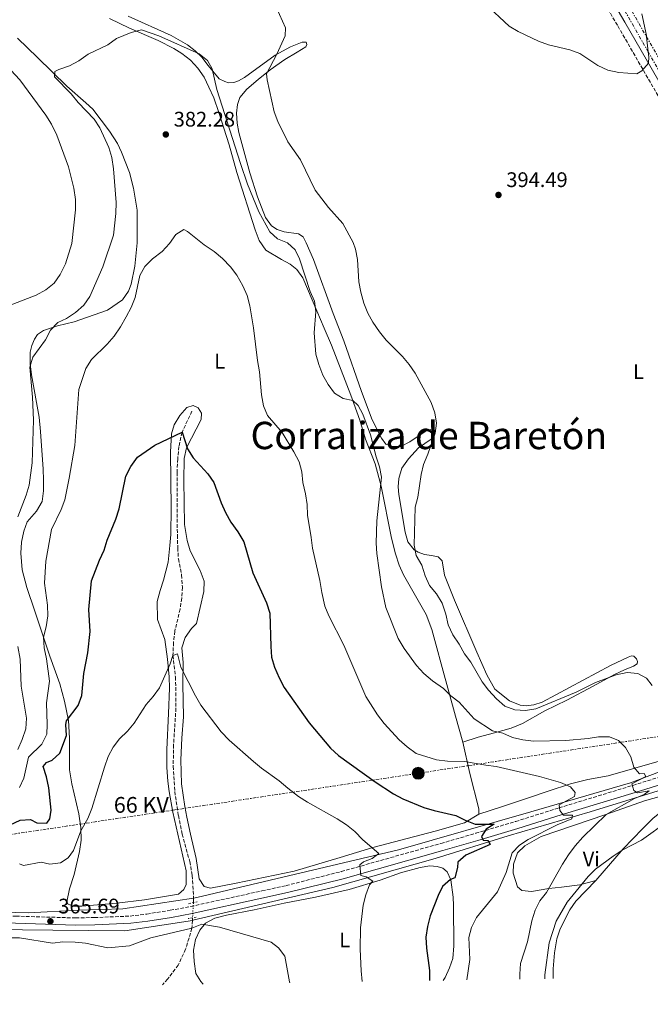
# Model space of a CAD drawing. Units: metres. Extents: x 607952 to 611418, y 4696882 to 4699248.
# Drawn here: x 610196 to 610496, y 4696908 to 4697376 of the extents above; entities that cross this region are included whole.
import ezdxf
from ezdxf.enums import TextEntityAlignment as Align

# ---------------------------------------------------------------- set-up
doc = ezdxf.new("R2010")
doc.units = ezdxf.units.M
doc.header["$MEASUREMENT"] = 0
for name, pattern in [('DGN Style 2', [1.7399219301090239, 1.043953158065414, -0.6959687720436097]), ('DGN Style 3', [2.435890702152634, 1.739921930109024, -0.6959687720436097]), ('DGN Style 5', [1.217945351076317, 0.5219765790327072, -0.6959687720436097]), ('DGN Style 7', [3.4798438602180486, 1.565929737098122, -0.6959687720436097, 0.5219765790327072, -0.6959687720436097])]:
    doc.linetypes.add(name, pattern=pattern)
for name, color, linetype, lineweight in [('Acequia sin especificar', 4, 'Continuous', 0), ('Barranco lineal', 142, 'DGN Style 3', 13), ('Barranco lineal no visto', 142, 'DGN Style 5', 0), ('Camino', 7, 'DGN Style 3', 0), ('Cota de punto acotado terreno', 7, 'Continuous', 0), ('Curva de nivel directora', 30, 'Continuous', 30), ('Curva de nivel intermedia', 30, 'Continuous', 0), ('Etiqueta de uso rústico', 92, 'Continuous', 0), ('Línea de cambio de uso (parcela vista)', 92, 'Continuous', 0), ('Línea eléctrica', 6, 'DGN Style 7', 0), ('Margen derecho', 7, 'Continuous', 0), ('Pontón-alcantarilla (pasos de agua)', 1, 'DGN Style 2', 0), ('Poste tendido eléctrico', 7, 'Continuous', 0), ('Punto acotado terreno (símbolo)', 7, 'Continuous', 0), ('Tensión línea eléctrica', 7, 'Continuous', 0), ('Texto de Corraliza', 7, 'Continuous', 0), ('Transformador', 7, 'Continuous', 0), ('Zanja', 30, 'DGN Style 7', 0)]:
    doc.layers.add(name, color=color, linetype=linetype, lineweight=lineweight)
doc.styles.add('Style-Arial', font='arial.ttf')

# ---------------------------------------------------------------- blocks, each defined once
blk = doc.blocks.new('5PATER')
at = {"layer": 'Punto acotado terreno (símbolo)', "linetype": 'Continuous', "lineweight": 0}
h = blk.add_hatch(color=51, dxfattribs=at)
edge = h.paths.add_edge_path()
edge.add_ellipse((0, 0), major_axis=(-0.1095731443231308, -0.1110710700762829), ratio=0.9994222409660317, start_angle=0, end_angle=360)
blk = doc.blocks.new('5PELE')
at = {"layer": 'Transformador', "linetype": 'Continuous', "lineweight": 0}
h = blk.add_hatch(color=9, dxfattribs=at)
edge = h.paths.add_edge_path()
edge.add_arc((-2.000000476837158e-05, 0), 0.2850000000000001, 0, 360)
at = {"layer": 'Transformador', "color": 252, "linetype": 'Continuous', "lineweight": 0}
blk.add_circle((-2.000000476837158e-05, 0), 0.2850000000000001, dxfattribs=at)

msp = doc.modelspace()

# ---------------------------------------------------------------- linework, layer by layer
at = {"layer": 'Acequia sin especificar', "color": 4, "linetype": 'Continuous', "lineweight": 0}
for points in [[(609672.5300000003, 4696907.83, 359.0299999999988), (609698.4500000002, 4696913.91, 360.8300000000018), (609748.8200000003, 4696921.41, 365), (609804.29, 4696926.800000001, 365), (609861.25, 4696931, 365), (609916.8700000001, 4696936.109999999, 365), (609950.4199999999, 4696936.380000001, 364.9900000000052), (610005.2800000003, 4696937.880000001, 363.6999999999971), (610042.4500000002, 4696938.779999999, 364.8699999999953), (610064.9299999997, 4696940.57, 365), (610092.2199999997, 4696944.17, 365), (610116.7999999998, 4696947.77, 365.3999999999942), (610162.3700000001, 4696952.26, 367.429999999993), (610200.4400000004, 4696951.369999999, 366.6199999999953), (610224.1200000001, 4696952.560000001, 366.9199999999983), (610245.3600000005, 4696953.279999999, 366.6999999999971), (610278.9511000002, 4696958.3167, 365.9817999999942), (610280.4400000004, 4696958.539999999, 365.9499999999971), (610376.3399999999, 4696981.32, 371.4400000000023), (610439.2800000003, 4696999.300000001, 379.6999999999971), (610486.6299999999, 4697013.08, 384.8800000000047), (610548.3700000001, 4697036.460000001, 390.3600000000006), (610595.1200000001, 4697058.039999999, 391.8000000000029), (610637.2100000001, 4697083.65, 393.2100000000065)], [(609984, 4696930.84, 364.7400000000052), (609998.2599999999, 4696931.300000001, 364.2899999999936), (610034.54, 4696932.5, 364.4400000000023), (610053.7300000006, 4696933.4, 365), (610083.1100000005, 4696937.289999999, 365), (610106.4900000002, 4696939.390000001, 365), (610137.0700000003, 4696942.99, 365.6300000000047), (610168.8499999996, 4696943.59, 366.2700000000041), (610212.0300000003, 4696942.99, 365.3999999999942), (610246.2100000001, 4696942.689999999, 365.7200000000012), (610278.3994000005, 4696947.7125, 365.2436000000016), (610278.6399999997, 4696947.75, 365.2400000000052), (610345.1699999999, 4696963.34, 368.5), (610393.7199999997, 4696977.119999999, 373.6000000000058), (610428.4900000002, 4696987.91, 377.7899999999936), (610467.4500000002, 4696999.300000001, 382.6000000000058), (610510.0099999999, 4697012.480000001, 388.2200000000012), (610536.9800000006, 4697022.07, 390), (610561.5499999998, 4697031.060000001, 390.5299999999988), (610627.4900000002, 4697065.230000001, 392.570000000007), (610635.8799999999, 4697065.83, 392.7100000000065), (610641.2699999996, 4697062.230000001, 392.6699999999983), (610659.4299999997, 4696967.449999999, 391.1499999999942), (610665.2000000002, 4696923.41, 390)]]:
    msp.add_polyline3d(points, dxfattribs=at)
at = {"layer": 'Barranco lineal', "color": 142, "linetype": 'DGN Style 3', "lineweight": 13}
for points in [[(610278.1500000004, 4697189.689999999, 375.3099999999977), (610273.4699999997, 4697179.75, 375), (610271.9600000001, 4697172.949999999, 374.179999999993), (610271.4199999999, 4697167.07, 373.8500000000058), (610271.1100000005, 4697160.619999999, 373.5299999999988), (610271.1900000004, 4697145.810000001, 373.1999999999971), (610271.2300000006, 4697130.83, 372.3800000000047), (610271.4199999999, 4697124.779999999, 372.5399999999936), (610271.7000000002, 4697119.539999999, 372.3800000000047), (610273.2800000003, 4697111.880000001, 371.3999999999942), (610273.6500000004, 4697106, 371.070000000007), (610273.3600000005, 4697100.800000001, 370.8999999999942), (610272.5199999996, 4697095.680000001, 370.5800000000018), (610270.0199999996, 4697085.140000001, 370.5800000000018), (610269.4299999997, 4697079.850000001, 370.0899999999965), (610269.1500000004, 4697073.65, 370), (610270.3300000001, 4697063.4, 369.5099999999948), (610270.5499999998, 4697055.980000001, 369.179999999993), (610270.5800000001, 4697048.630000001, 368.8500000000058), (610269.4500000002, 4697031.189999999, 368.3600000000006), (610269.2599999999, 4697020.970000001, 367.8699999999953), (610269.9900000002, 4697009, 366.8899999999995), (610271.7100000001, 4696997.560000001, 366.5599999999977), (610273.4800000006, 4696988.730000001, 366.2299999999959), (610277.1500000004, 4696975.680000001, 365.0899999999965), (610278.29, 4696969.039999999, 364.9199999999983), (610278.9511000002, 4696958.3167, 364.7644), (610278.9699999997, 4696958.01, 364.7599999999948), (610278.8700000001, 4696956.109999999, 364.7899999999936)], [(610278.4699999997, 4696948.960000001, 364.9100000000035), (610278.3994000005, 4696947.7125, 364.9327000000048), (610278.1900000004, 4696944.01, 365), (610275.1699999999, 4696934.060000001, 363.8500000000058), (610271.6399999997, 4696926.51, 363.3600000000006), (610266.6100000005, 4696919.76, 362.8699999999953), (610264.1699999999, 4696917.119999999, 362.6900000000023)]]:
    msp.add_polyline3d(points, dxfattribs=at)
at = {"layer": 'Barranco lineal no visto', "color": 142, "linetype": 'DGN Style 5', "lineweight": 0, "extrusion": (0.0009358604270024659, 0.01672850511314551, 0.9998596307892126), "elevation": 79508.92894093941, "flags": 128}
msp.add_lwpolyline([(-346969.5566775889, -4723042.196345927), (-346969.5566775888, -4723035.034160508)], dxfattribs=at)
at = {"layer": 'Camino', "color": 7, "linetype": 'DGN Style 3', "lineweight": 0}
for points in [[(610454.8900000004, 4697416.649999999, 395.1799999999931), (610480.5700000003, 4697372.780000002, 395.0500000000029), (610514.6700000024, 4697313.620000001, 394.8899999999995), (610534.8500000016, 4697279.750000002, 394.8899999999995), (610569.7100000015, 4697217.27, 393.929999999993), (610575.7600000021, 4697206.04, 393.9799999999959), (610606.9499999996, 4697145.580000003, 393.929999999993), (610621.5900000001, 4697117.930000001, 393.5200000000042), (610633.5399999993, 4697094.510000004, 393.4299999999931)], [(610009.1599999995, 4696936.289999999, 363.5599999999976), (610027.1799999995, 4696936.870000003, 363.5599999999976), (610050.5199999993, 4696937.600000001, 364.2100000000065), (610058.539999999, 4696938.530000002, 364.5399999999935), (610099.7499999991, 4696943.949999999, 364.8500000000058), (610125.3299999986, 4696946.940000002, 365.4100000000035), (610156.4899999968, 4696949.860000002, 365.3600000000005), (610178.3899999994, 4696950.180000001, 365.3600000000005), (610194.4200000024, 4696949.720000001, 365.6900000000023), (610222.8599999984, 4696948.88, 365.6900000000023), (610231.8799999995, 4696949.059999999, 365.520000000004), (610248.7899999986, 4696949.760000003, 365.6900000000023), (610256.739999997, 4696950.730000001, 365.6900000000023), (610267.8599999994, 4696952.510000002, 366.3399999999965), (610277.589999999, 4696954.32, 366.4100000000034), (610311.3799999983, 4696961.730000002, 367.6999999999972), (610322.9200000007, 4696964.260000003, 368.1399999999995), (610349.0900000002, 4696970.91, 369.7700000000041), (610396.5000000006, 4696984.280000003, 373.2500000000001), (610413.010000002, 4696989.100000001, 374.6900000000023), (610432.0199999999, 4696994.739999999, 377.0099999999949), (610452.5900000002, 4697001.190000002, 380.2599999999947), (610487.7299999995, 4697011.890000002, 384.7899999999936), (610515.5799999976, 4697020.52, 387.8000000000029)]]:
    msp.add_polyline3d(points, dxfattribs=at)
at = {"layer": 'Curva de nivel directora', "color": 30, "linetype": 'Continuous', "lineweight": 30, "elevation": 375, "flags": 128}
for points in [[(610191.7899999993, 4696993.17), (610196.480000001, 4696995.28), (610201.480000001, 4696995.66), (610204.5299999998, 4696994.08), (610209.2100000003, 4696993.880000001), (610210.6499999998, 4696995.91), (610211.3299999993, 4697000.119999999), (610210.2199999985, 4697010.670000002), (610209.0499999993, 4697015.900000001), (610207.5400000006, 4697020.77), (610208.9699999989, 4697022.810000001), (610211.7499999995, 4697023.83), (610215.3599999994, 4697027.130000002), (610218.6200000005, 4697035.62), (610218.169999999, 4697040.740000002), (610218.5800000002, 4697042.619999999), (610224.0399999986, 4697049.900000001), (610225.9099999993, 4697054.539999999), (610226.8399999992, 4697065.04), (610228.69, 4697074.880000002), (610229.7699999996, 4697084.930000001), (610229.2399999998, 4697095.500000001), (610230.4800000003, 4697109.050000001), (610234.1799999997, 4697118.960000002), (610236.4500000004, 4697123.66), (610237.8099999995, 4697128.470000003), (610242.0299999994, 4697138.41), (610243.5699999996, 4697143.32), (610246.7900000004, 4697158.770000001), (610249.0999999995, 4697163.470000001), (610252.230000001, 4697167.840000001), (610260.4599999986, 4697173.58), (610273.4699999995, 4697179.750000002), (610276.0499999991, 4697171.75), (610278.7099999988, 4697167.520000001), (610285.7599999986, 4697159.930000001), (610288.6399999997, 4697155.84), (610292.0100000004, 4697146.09), (610294.1200000005, 4697141.560000001), (610296.6999999997, 4697136.939999999), (610299.9299999997, 4697132.439999999), (610302.8199999997, 4697127.660000001), (610307.0399999997, 4697112.960000002), (610313.6600000004, 4697098.699999999), (610315.1199999999, 4697093.789999999), (610315.69, 4697077.920000002), (610316.0299999998, 4697072.860000002), (610317.4400000002, 4697068.060000002), (610319.55, 4697063.03), (610321.9900000008, 4697058.400000001), (610333.8699999986, 4697041.610000002), (610344.0199999987, 4697029.59), (610347.7999999983, 4697026.100000001), (610365.3099999987, 4697013.53), (610373.9900000001, 4697007.870000001), (610378.3399999997, 4697005.41), (610388.4299999994, 4697001.390000001), (610393.2100000004, 4696999.940000001), (610403.5599999994, 4696997.530000002), (610408.0599999988, 4696995.28), (610412.7100000002, 4696993.460000001), (610421.7400000002, 4696993.430000001), (610417.9499999994, 4696991.100000001)], [(610417.9499999994, 4696991.100000001), (610415.73, 4696987.58), (610416.5700000003, 4696985.789999999), (610418.7199999985, 4696985.61), (610419.9099999998, 4696983.78), (610408.2599999999, 4696978.710000001), (610404.5999999987, 4696975.310000001), (610404.3999999998, 4696972.77), (610403.0599999987, 4696967.900000001), (610401.0499999992, 4696967.180000001), (610397.2800000008, 4696963.820000002), (610395.1599999995, 4696959.58), (610391.3999999999, 4696949.900000001), (610390.0599999989, 4696944.730000001), (610389.3700000005, 4696939.78), (610389.5899999995, 4696934.53), (610391.0199999999, 4696923.960000002), (610391.0099999988, 4696919.109999999)]]:
    msp.add_lwpolyline(points, dxfattribs=at)
at = {"layer": 'Curva de nivel intermedia', "color": 30, "linetype": 'Continuous', "lineweight": 0, "flags": 128}
for points, elevation in [([(610495.0265086899, 4697360.502488804), (610495.3, 4697358.15), (610495.2100000007, 4697355.15), (610492.0099999999, 4697351.4), (610489.5800000003, 4697350.039999999), (610480.9800000016, 4697350.720000001), (610475.7800000003, 4697351.800000001), (610471.14, 4697354.039999999), (610462.4400000006, 4697359.67), (610457.7600000004, 4697361.449999999), (610447.540000001, 4697363.899999999), (610442.8400000005, 4697365.600000001), (610433.2500000015, 4697370.09), (610428.950000001, 4697372.65), (610417.3500000003, 4697383.529999998), (610414.0500000013, 4697387.279999999), (610406.36, 4697394.759999998)], 395.0000000000001), ([(610185.3200000008, 4697193.119999998), (610186.2500000006, 4697203.51), (610182.8700000009, 4697229.189999999), (610183.4400000009, 4697234.16), (610185.570000001, 4697237.17), (610188.990000001, 4697238.959999999), (610204.1200000008, 4697244.8), (610208.6800000007, 4697247.34), (610212.6799999994, 4697250.52), (610215.5700000017, 4697254.599999999), (610218.0800000017, 4697259.769999999), (610221.0900000003, 4697269.439999999), (610222.9000000008, 4697285.359999999), (610222.8800000007, 4697290.359999999), (610222.1100000017, 4697295.720000001), (610219.4600000009, 4697305.91), (610213.9500000011, 4697320.949999998), (610211.4200000009, 4697326.06), (610208.7900000003, 4697330.409999999), (610196.4400000008, 4697347.140000001), (610185.6600000005, 4697358.58), (610182.300000001, 4697362.67), (610176.57, 4697371.74), (610168.6799999998, 4697385.349999998)], 390), ([(610318.3499999997, 4697381.449999998), (610322.5499999997, 4697371.930000001), (610322.5200000006, 4697368.03), (610318.5399999997, 4697359.349999999), (610313.5599999997, 4697350.07), (610313.8600000015, 4697347.109999998), (610317.1800000007, 4697331.970000001), (610319.0400000004, 4697327.32), (610323.7600000012, 4697317.680000001), (610329.6799999999, 4697309.140000001), (610336.7699999999, 4697294.819999998), (610343.0100000005, 4697286.56), (610349.9200000018, 4697278.949999999), (610354.8100000002, 4697269.829999999), (610355.8700000017, 4697266.720000001), (610356.8300000007, 4697261.820000002), (610357.4299999997, 4697251.230000001), (610358.430000001, 4697246.220000001), (610359.8200000012, 4697241.019999998), (610361.7400000013, 4697236.329999999), (610364.2000000001, 4697231.970000001), (610367.3300000015, 4697227.350000001), (610370.480000001, 4697223.470000001), (610378.2400000015, 4697215.710000001), (610381.4800000002, 4697211.889999999), (610384.2699999998, 4697207.75), (610391.8400000003, 4697193.849999999), (610393.5400000013, 4697188.980000001), (610394.3500000003, 4697184.039999999), (610393.690000001, 4697179.32), (610390.3200000003, 4697169.3), (610388.2000000014, 4697164.420000001)], 390), ([(610491.9000000004, 4697378.54), (610494.1199999999, 4697368.300000001), (610494.1916245975, 4697367.683907069)], 395.0000000000001), ([(610212.9400000009, 4697351.119999998), (610214.9400000013, 4697352.130000001), (610220.0300000008, 4697353.899999999), (610224.480000001, 4697356.199999999), (610228.8200000018, 4697359.390000001), (610238.1300000013, 4697363.850000001), (610242.3899999993, 4697366.899999999), (610249.3499999997, 4697369.640000001), (610254.2100000012, 4697370.96), (610262.5100000005, 4697368.03), (610281.6600000014, 4697359.569999999), (610285.5599999996, 4697356.439999999), (610287.7099999998, 4697352.380000002), (610290.0500000002, 4697342.660000001), (610301.2599999995, 4697307.409999999), (610304.5499999997, 4697297.529999998), (610310.0199999993, 4697284.49), (610315.2300000016, 4697274.98), (610318.9000000019, 4697271.58), (610323.5399999998, 4697269.7), (610327.2900000005, 4697266.390000001), (610329.2400000017, 4697262.17), (610334.4100000019, 4697246.659999999), (610336.4200000013, 4697242.010000001), (610337.0100000014, 4697237.039999999), (610336.2600000004, 4697226.890000001), (610337.1000000007, 4697216.859999998), (610338.490000001, 4697211.829999999), (610340.3399999995, 4697206.829999999), (610342.8600000008, 4697202.390000001), (610345.9699999999, 4697198.270000001), (610349.9599999997, 4697195.76), (610354.610000001, 4697194.800000001), (610357.2199999995, 4697192.470000001), (610359.3400000008, 4697188.259999999), (610363.030000001, 4697178.449999998), (610365.6600000019, 4697167.999999999), (610367.3700000017, 4697163.210000001), (610368.2700000004, 4697158.289999999), (610366.0400000018, 4697137.609999999), (610365.72, 4697127.039999999), (610366.110000001, 4697122.050000001), (610368.2700000004, 4697106.25), (610370.2900000009, 4697096.42), (610376.1800000007, 4697081.619999998), (610379.0199999993, 4697077), (610384.8500000008, 4697068.849999999), (610388.3900000014, 4697064.990000002), (610392.4800000017, 4697061.49), (610397.6400000006, 4697057.92), (610401.2500000005, 4697054.460000001), (610405.2300000013, 4697051.41), (610412.2899999999, 4697043.449999998), (610421.0000000005, 4697037.829999999), (610425.8700000009, 4697036.62), (610430.5, 4697034.579999999), (610435.3900000005, 4697033.529999998), (610440.5400000004, 4697032.889999999), (610455.9100000019, 4697033.230000001), (610466.4900000008, 4697034.179999999), (610471.4599999996, 4697034.99), (610476.5700000015, 4697034.979999999), (610480.8400000007, 4697033.2), (610484.2000000002, 4697029.809999999), (610486.7599999994, 4697025.430000001), (610488.160000001, 4697020.56), (610490.9200000013, 4697017.289999997), (610493.1000000007, 4697017.539999999), (610493.9000000008, 4697016.05), (610487.2100000011, 4697012.679999999), (610488.160000001, 4697009.390000001), (610489.8500000007, 4697008.390000001), (610495.4600000011, 4697009.240000002), (610493.0800000007, 4697007.490000002), (610488.4500000015, 4697005.609999998), (610474.9600000001, 4696998.069999999), (610463.9600000007, 4696987.24), (610460.3500000008, 4696983.21), (610457.1000000008, 4696978.869999999), (610454.2100000008, 4696974.439999999), (610446.6100000012, 4696961.039999999), (610443.5300000011, 4696957.069999999), (610441.3200000004, 4696952.57), (610439.7600000004, 4696947.57), (610437.5900000001, 4696937.500000001), (610434.3600000001, 4696927.21), (610433.9199999998, 4696922.23), (610434.0600000008, 4696919.789999999)], 385), ([(610494.1916245975, 4697367.683907069), (610495.0265086899, 4697360.502488804)], 395.0000000000001), ([(610195.35, 4697139.519999999), (610199.38, 4697149.749999999), (610200.7800000014, 4697154.55), (610202.2099999997, 4697165.149999999), (610202.8500000013, 4697185.480000001), (610202.3799999997, 4697196.399999999), (610201.1900000006, 4697210.56), (610202.5000000005, 4697215.390000001), (610208.6400000004, 4697223.559999999), (610211.0000000007, 4697228.179999999), (610214.3800000004, 4697231.859999998), (610218.4900000008, 4697233.800000001), (610222.8000000003, 4697236.560000001), (610226.79, 4697240.039999999), (610229.6199999999, 4697244.160000001), (610235.8700000015, 4697258.300000001), (610240.8899999995, 4697273.380000001), (610241.9800000003, 4697283.739999999), (610242.2199999995, 4697288.939999998), (610240.8899999995, 4697304.890000001), (610240.0500000013, 4697310.250000001), (610238.6900000002, 4697315.060000001), (610234.3200000003, 4697324.439999999), (610231.6500000015, 4697328.53), (610224.0499999997, 4697336.469999999), (610220.7800000019, 4697340.52), (610212.8400000003, 4697348.539999999), (610212.9400000009, 4697351.119999998)], 385), ([(610270.47, 4697273.640000001), (610274.3099999999, 4697276.039999999), (610276.1200000005, 4697275.029999998), (610283.9300000002, 4697268.759999999), (610288.7600000005, 4697265.640000001), (610292.7500000002, 4697262.34), (610296.5299999999, 4697258.26), (610299.5600000008, 4697254.279999999), (610302.3800000016, 4697249.220000001), (610304.4, 4697244.640000002), (610305.6100000015, 4697239.750000001), (610307.4100000008, 4697229.399999999), (610309.3300000008, 4697213.730000001), (610310.3400000011, 4697208.409999999), (610311.2400000019, 4697197.539999999), (610312.25, 4697192.269999999), (610314.1299999999, 4697187.640000001), (610321.1000000013, 4697179.62), (610326.6600000003, 4697170.449999999), (610329.1600000013, 4697165.719999999), (610330.3600000016, 4697160.86), (610330.9000000004, 4697155.859999999), (610332.160000001, 4697150.42), (610332.9000000008, 4697145.369999998), (610333.130000001, 4697140.369999998), (610334.9000000014, 4697129.739999999), (610335.430000001, 4697124.609999999), (610339.0000000006, 4697109.31), (610339.8900000001, 4697103.579999999), (610341.3200000006, 4697097.079999999), (610343.2200000006, 4697092.449999998), (610350.2800000015, 4697078.580000001), (610360.8600000007, 4697054.13), (610366.3300000002, 4697045.429999999), (610369.5599999999, 4697041.26), (610376.6800000012, 4697033.550000001), (610380.5100000001, 4697030.130000001), (610384.6699999998, 4697027.100000001), (610394.3800000016, 4697024.069999999), (610399.6700000003, 4697023.42), (610407.6200000006, 4697023.279999998), (610417.820000002, 4697021.460000001), (610422.7900000009, 4697020.899999999), (610443.2899999997, 4697016.119999998), (610453.3300000001, 4697013.28), (610458.0000000016, 4697011.119999998), (610460.3100000005, 4697008.539999999), (610459.9100000005, 4697006.55), (610452.7199999999, 4697002.619999998), (610453.0100000005, 4697000.01), (610454.7200000006, 4696997.720000001), (610458.9699999995, 4696997.699999998), (610458.7400000015, 4696995.929999998), (610451.79, 4696993.119999998), (610438.0200000014, 4696986.17), (610433.77, 4696983.529999999), (610430.4300000007, 4696979.789999999), (610427.5200000005, 4696970.51), (610423.3400000007, 4696961.33), (610413.3300000015, 4696949.13), (610411.0000000002, 4696944.369999999), (610409.7400000019, 4696939.529999998), (610410.2000000001, 4696929.069999999), (610408.7300000016, 4696919.390000002)], 380.0000000000001), ([(610196.1600000013, 4697010.800000001), (610198.3400000007, 4697015.300000001), (610200.54, 4697025.320000002), (610206.8700000001, 4697031.529999998), (610209.1400000011, 4697036.230000001), (610209.3900000014, 4697040.869999999), (610209.0600000005, 4697051.130000001), (610210.4000000017, 4697061.430000001), (610209.0400000005, 4697071.96), (610207.8700000015, 4697077.26), (610207.5700000019, 4697082.26), (610208.9100000008, 4697087.269999999), (610209.6300000006, 4697092.52), (610209.4699999996, 4697097.52), (610208.170000001, 4697108.05), (610208.6800000007, 4697118.4), (610211.3899999997, 4697133.499999999), (610215.9800000007, 4697142.949999999), (610217.6799999995, 4697147.65), (610219.8499999997, 4697157.930000001), (610222.4699999995, 4697173.33), (610224.3600000005, 4697200.060000001), (610227.730000001, 4697210.05), (610230.410000001, 4697214.27), (610237.9500000003, 4697221.5), (610241.1399999999, 4697225.350000001), (610244.2600000004, 4697229.75), (610246.9500000014, 4697234.480000001), (610249.3000000005, 4697239.06), (610251.2200000006, 4697243.680000001), (610253.390000001, 4697254.13), (610255.8099999994, 4697258.499999999), (610259.37, 4697262.149999999), (610263.9500000001, 4697265.539999999), (610267.4700000003, 4697269.439999999), (610270.47, 4697273.640000001)], 380.0000000000001), ([(610388.2000000014, 4697164.420000001), (610387.0599999992, 4697159.55), (610385.5599999994, 4697148.84), (610384.1800000003, 4697144.029999999), (610383.7199999999, 4697126.009999999), (610384.7600000014, 4697121.119999998), (610387.4600000016, 4697116.55), (610389.0500000007, 4697111.489999999), (610391.0800000003, 4697106.920000001), (610394.4599999998, 4697102.98), (610397.0199999993, 4697098.51), (610398.8099999996, 4697093.220000001), (610399.8800000002, 4697088.25), (610402.14, 4697083.440000001), (610405.1700000009, 4697078.970000001), (610407.6900000023, 4697074.42), (610410.6900000018, 4697070.42), (610416.1700000003, 4697061.15), (610419.1100000017, 4697057.099999999), (610422.9100000015, 4697052.960000001), (610426.87, 4697049.499999999), (610431.6199999999, 4697047.769999999), (610436.610000001, 4697047.500000001), (610441.6300000012, 4697048.300000001), (610460.7199999996, 4697056.119999999), (610469.9800000022, 4697060.829999999), (610479.8500000006, 4697064.340000001), (610485.0200000005, 4697065.5), (610490.0000000005, 4697064.990000002), (610494.130000001, 4697062.76), (610496.8800000004, 4697059.32)], 390), ([(610195.3600000012, 4697028.929999999), (610197.5000000002, 4697033.720000001), (610199.1900000002, 4697038.810000001), (610199.6100000002, 4697043.789999999), (610197.0800000001, 4697059.01), (610196.51, 4697071.789999999), (610195.4999999999, 4697077.84)], 385), ([(610196.2300000007, 4696974.569999998), (610198.1700000007, 4696973.769999999), (610206.5300000004, 4696975.369999999), (610210.6200000007, 4696974.430000001), (610215.6299999999, 4696975.13), (610219.3800000004, 4696977.4), (610221.8300000002, 4696980.99), (610225.400000002, 4696990.34), (610228.6200000006, 4696996.13), (610230.6400000014, 4697000.81), (610236.6400000005, 4697020.48), (610238.4300000009, 4697025.569999999), (610240.6799999995, 4697030.029999998), (610243.7999999998, 4697033.970000001), (610247.5700000006, 4697037.65), (610250.7800000003, 4697041.470000001), (610256.3400000014, 4697050.34), (610259.75, 4697054.180000001), (610262.6900000015, 4697058.220000001), (610267.780000001, 4697069.600000001), (610269.1500000012, 4697073.649999999), (610271.2900000003, 4697074.439999999), (610272.940000002, 4697068.070000002), (610279.8399999999, 4697054.359999998), (610282.3299999998, 4697049.970000001), (610292.130000001, 4697037.279999999), (610295.7800000011, 4697033.289999999), (610307.4000000019, 4697023.199999999), (610311.2599999999, 4697020.019999999), (610319.55, 4697014.069999999), (610323.7300000021, 4697010.539999999), (610328.7400000012, 4697006.579999999), (610333.0800000018, 4697003.82), (610347.1400000011, 4696995.949999998), (610351.6900000019, 4696993.060000001), (610355.6300000004, 4696989.980000001), (610359.3499999996, 4696986.009999999), (610366.9200000003, 4696979.459999999), (610363.8200000002, 4696977.060000001), (610359.7200000007, 4696975.619999999), (610357.9400000015, 4696974.130000001), (610358.3600000017, 4696969.039999999), (610360.9900000005, 4696968.470000002), (610364.0700000004, 4696966.320000002), (610362.5900000007, 4696964.630000001), (610360.8200000004, 4696959.84), (610359.6100000012, 4696954.98), (610358.27, 4696944.210000001), (610358.1600000006, 4696934.05), (610358.5800000008, 4696923.689999999), (610359.0900000005, 4696918.709999999), (610359.1399999995, 4696918.609999998)], 370.0000000000001), ([(610504.6800000012, 4696995.07), (610491.8500000013, 4696985.82), (610482.6900000015, 4696981.09), (610478.3100000005, 4696978.269999998), (610470.0300000013, 4696972.09), (610466.4800000018, 4696968.580000001), (610456.4500000004, 4696956.34), (610451.2100000011, 4696947.42), (610447.9400000012, 4696937.069999999), (610445.8900000014, 4696921.84), (610445.8300000011, 4696919.970000001)], 390), ([(610179.4500000011, 4696932.409999999), (610182.4200000018, 4696935.88), (610186.5800000014, 4696938.649999999), (610190.9700000013, 4696939.409999999), (610196.2000000017, 4696939.470000001), (610211.820000001, 4696936.81), (610216.7699999998, 4696937.529999999), (610222.6700000007, 4696937.439999998), (610227.6399999994, 4696936.91), (610238.1200000001, 4696934.609999998), (610248.5400000006, 4696935.63), (610258.6700000004, 4696939.390000001), (610278.1900000003, 4696944.01), (610282.8799999997, 4696945.930000001), (610291.2100000002, 4696944.460000001), (610315.8799999999, 4696937.359999999), (610319.2999999997, 4696934.7), (610322.390000001, 4696930.759999999), (610324.5900000003, 4696918.570000002), (610324.7500000013, 4696918.07)], 365.0000000000001)]:
    msp.add_lwpolyline(points, dxfattribs=dict(at, elevation=elevation))
at = {"layer": 'Línea de cambio de uso (parcela vista)', "color": 92, "linetype": 'Continuous', "lineweight": 0}
for points in [[(610238.9800000006, 4697376.380000001, 385.3399999999965), (610248.5599999996, 4697371.810000001, 384.8399999999965), (610262.1100000005, 4697365.82, 383.8600000000006), (610269.6200000001, 4697362, 383.2100000000065), (610273.3799999999, 4697359.680000001, 383.2100000000065), (610277.4500000002, 4697356.539999999, 383.2100000000065), (610281.0199999996, 4697352.720000001, 383.2100000000065), (610283.9400000004, 4697348.460000001, 383.3699999999953), (610286.2300000006, 4697343.76, 383.6999999999971), (610288.5999999996, 4697338.59, 384.1900000000023), (610290.8700000001, 4697331.710000001, 384.5200000000041), (610295.7999999998, 4697316.350000001, 384.1900000000023), (610299.5099999999, 4697303.119999999, 383.8600000000006), (610308.1500000004, 4697275.83, 382.7100000000065), (610310.1799999997, 4697270.91, 382.5500000000029), (610313.3200000003, 4697266.230000001, 382.5500000000029), (610320.7999999998, 4697261.76, 383.2100000000065), (610324.8600000005, 4697259.539999999, 383.8600000000006), (610328.0800000001, 4697257.02, 384.0200000000041), (610330.8899999997, 4697253.02, 384.1900000000023), (610337.4800000006, 4697237.449999999, 384.8399999999965), (610341, 4697229.220000001, 385.5), (610344.5099999999, 4697221.15, 385.6600000000035), (610353.7100000001, 4697197.380000001, 385.0099999999948), (610357.8899999997, 4697185.5, 384.1900000000023), (610360.6900000004, 4697176.439999999, 384.0200000000041), (610365.25, 4697164.619999999, 384.3500000000058), (610368.1100000005, 4697154.100000001, 385.1699999999983), (610372.9900000002, 4697129.350000001, 386.1499999999942), (610374.8700000001, 4697121.949999999, 386.1499999999942), (610376.6699999999, 4697116.49, 386.1499999999942), (610378.75, 4697111.970000001, 386.1499999999942), (610389.4299999997, 4697093.02, 386.4799999999959), (610392.2400000002, 4697085.890000001, 386.4799999999959), (610394.1500000004, 4697079.01, 386.4799999999959), (610397.0199999996, 4697067.930000001, 385.9900000000052), (610403.4299999997, 4697044.800000001, 384.0200000000041), (610406.9199999999, 4697032.480000001, 382.0599999999977)], [(610406.9199999999, 4697032.480000001, 382.0599999999977), (610414.1399999997, 4697034.83, 383.5299999999988), (610422.0099999999, 4697036.83, 384.8399999999965), (610429.8799999999, 4697039.060000001, 386.6399999999995), (610435.2100000001, 4697041.279999999, 387.4600000000065), (610445.8099999996, 4697047.33, 389.2700000000041), (610456.3399999999, 4697052.42, 389.7599999999948), (610468.8600000005, 4697058.970000001, 390.5800000000018), (610478.9100000003, 4697064.619999999, 390.7400000000052), (610483.7699999996, 4697066.84, 390.7400000000052), (610488, 4697068.49, 390.4100000000035), (610489.8300000001, 4697069.59, 390.5800000000018), (610489.8499999996, 4697070.789999999, 390.8999999999942), (610489.4900000002, 4697071.99, 390.8999999999942), (610488.2300000006, 4697073.300000001, 391.070000000007), (610487.0199999996, 4697073.369999999, 391.2299999999959), (610485.4900000002, 4697072.75, 391.2299999999959), (610477.0499999998, 4697068.800000001, 391.3899999999995), (610464.0599999996, 4697061.82, 391.8899999999995), (610444.6299999999, 4697051.390000001, 391.7200000000012), (610440.6600000003, 4697050.17, 391.3899999999995), (610437.0599999996, 4697049.689999999, 391.2299999999959), (610434.1299999999, 4697050.07, 391.2299999999959), (610429.1200000001, 4697052.060000001, 391.2299999999959), (610422.04, 4697057.66, 391.2299999999959), (610418.3300000001, 4697064.34, 391.5599999999977), (610413.4900000002, 4697075.130000001, 392.3800000000047), (610402.8899999997, 4697099.92, 393.1999999999971), (610398.2000000002, 4697111.83, 392.8699999999953), (610397.0300000003, 4697118.640000001, 391.8899999999995), (610395.2000000002, 4697120.42, 391.5599999999977), (610392.0899999999, 4697121.180000001, 390.5800000000018), (610388.7400000002, 4697121.65, 390.4100000000035), (610385.6699999999, 4697122.680000001, 390.0800000000018), (610383.8499999996, 4697123.76, 389.9199999999983), (610380.79, 4697127.67, 389.429999999993), (610379.4800000006, 4697132.16, 389.429999999993), (610376.54, 4697150.100000001, 388.7700000000041), (610376.1399999997, 4697153.789999999, 388.2799999999988), (610376.5099999999, 4697157.75, 388.1199999999953), (610377.9400000004, 4697162.619999999, 388.1199999999953), (610381.1399999997, 4697167.130000001, 388.7700000000041), (610385.8700000001, 4697172.27, 389.5899999999965), (610391.8200000003, 4697176.4, 390.25), (610393.54, 4697179.09, 390.25), (610393.4699999997, 4697180.550000001, 389.9199999999983), (610392.1699999999, 4697181.26, 389.429999999993), (610389.0599999996, 4697180.09, 388.7700000000041), (610381.6600000003, 4697175.130000001, 387.6300000000047), (610377.4800000006, 4697173, 386.9700000000012), (610373.4500000002, 4697172.939999999, 386.8099999999977), (610370.3799999999, 4697174.100000001, 386.6399999999995), (610368.1900000004, 4697176.859999999, 386.4799999999959), (610363.8499999996, 4697185.640000001, 386.1499999999942), (610358.7999999998, 4697199.039999999, 386.6399999999995), (610350.4000000004, 4697223.09, 388.1199999999953), (610345.3099999996, 4697236.07, 388.1199999999953), (610335.8700000001, 4697261.730000001, 387.4600000000065), (610332.3799999999, 4697269.699999999, 386.7700000000041), (610330.9699999997, 4697272.65, 386.7700000000041), (610328.7699999996, 4697274, 386.7700000000041), (610321.9299999997, 4697275, 385.9499999999971), (610318.6600000003, 4697276.029999999, 385.6199999999953), (610315.9299999997, 4697277.850000001, 385.3000000000029), (610313.1799999997, 4697281.810000001, 384.9700000000012), (610309.29, 4697291.640000001, 385.4600000000065), (610305.7300000006, 4697302.939999999, 385.7899999999936), (610300.5, 4697322.15, 386.7700000000041), (610299.5899999999, 4697326.65, 386.7700000000041), (610299.2800000003, 4697331.279999999, 387.1000000000058), (610299.8399999999, 4697335.449999999, 387.2599999999948), (610300.9100000003, 4697338.77, 387.429999999993), (610304.2199999997, 4697342.800000001, 388.0800000000018), (610309.6600000003, 4697347.41, 389.7200000000012), (610315.4100000003, 4697351.99, 390.6999999999971), (610322.3099999996, 4697356.869999999, 391.8500000000058), (610328.1100000005, 4697360.41, 392.5), (610332.25, 4697362.82, 392.3399999999965), (610332.8300000001, 4697363.939999999, 392.179999999993), (610332.4299999997, 4697365.140000001, 392.0099999999948), (610330.5899999999, 4697365.029999999, 391.3600000000006), (610325.0300000003, 4697362.91, 391.0299999999988), (610317.6500000004, 4697358.880000001, 389.7200000000012), (610303.0800000001, 4697348.24, 386.7700000000041), (610300.3499999996, 4697346.67, 386.6100000000006), (610298, 4697345.91, 386.4400000000023), (610295.5999999996, 4697345.75, 386.2799999999988), (610293.75, 4697346.33, 385.6199999999953), (610291.0700000003, 4697347.720000001, 385.4600000000065), (610285.8099999996, 4697353.930000001, 384.9700000000012), (610282.8399999999, 4697357.890000001, 384.8099999999977), (610279.7599999999, 4697361.029999999, 384.6399999999995), (610276.1200000001, 4697363.869999999, 384.6399999999995), (610268.2599999999, 4697368.25, 384.9700000000012), (610247.8499999996, 4697377.51, 386.6100000000006)], [(610202.0300000003, 4697220.9, 385.8300000000018), (610203.3200000003, 4697223.92, 385.8300000000018), (610204.7599999999, 4697226.210000001, 385.6600000000035), (610207.6100000005, 4697228.050000001, 385.6600000000035), (610214.2000000002, 4697230.26, 383.6999999999971), (610222.1600000003, 4697232.24, 383.2100000000065), (610237.9900000002, 4697237.66, 380.75), (610245.2300000006, 4697242.59, 380.2599999999948), (610248.0599999996, 4697246.779999999, 379.929999999993), (610249.2699999996, 4697250.02, 379.929999999993), (610251.0199999996, 4697258.67, 380.4199999999983), (610252.1900000004, 4697269.710000001, 380.75), (610252.0599999996, 4697285.17, 381.2400000000052), (610250.3899999997, 4697295.75, 381.570000000007), (610248.5099999999, 4697303.07, 382.3899999999995), (610244.75, 4697312.82, 382.5500000000029), (610242.8200000003, 4697316.92, 382.8800000000047), (610239.0199999996, 4697322.84, 383.2100000000065), (610231.0899999999, 4697333.230000001, 383.6999999999971), (610227.7100000001, 4697336.33, 384.3500000000058), (610218.6900000004, 4697344.130000001, 384.679999999993), (610204.7999999998, 4697357.84, 385.3399999999965), (610195.2100000001, 4697366.92, 385.5)], [(610414.4800000006, 4696998.210000001, 375.8399999999965), (610407.6699999999, 4696994.02, 375.3399999999965), (610393.7800000003, 4696990.039999999, 374.1999999999971), (610364.1399999997, 4696982.289999999, 370.6000000000058), (610348.6200000001, 4696977.59, 368.7899999999936), (610326.7699999996, 4696971.050000001, 367.320000000007), (610299.1399999997, 4696965.42, 366.0099999999948), (610287.0300000003, 4696963, 365.7299999999959), (610283.9299999997, 4696963.890000001, 366.3099999999977), (610281.5700000003, 4696967.42, 366.3099999999977), (610280.1799999997, 4696977.109999999, 366.6300000000047), (610277.4299999997, 4696988.630000001, 366.6300000000047), (610275.7100000001, 4696996.810000001, 367.2899999999936), (610274.75, 4697001.859999999, 367.1300000000047), (610273.2100000001, 4697012.58, 367.6199999999953), (610272.8300000001, 4697024.08, 368.2700000000041), (610273.3200000003, 4697034.390000001, 368.7599999999948), (610274.2300000006, 4697044.49, 369.25), (610273.8499999996, 4697059.939999999, 369.75), (610273.9500000002, 4697070.199999999, 370.3999999999942), (610273.4000000004, 4697077.279999999, 370.8899999999995), (610274.9299999997, 4697082.189999999, 371.2200000000012), (610278.0199999996, 4697086.390000001, 371.7100000000065), (610280.4000000004, 4697088.859999999, 371.7100000000065), (610283.8300000001, 4697104.01, 371.8800000000047), (610283.9500000002, 4697108.949999999, 372.0399999999936), (610282.0499999998, 4697114, 372.3699999999953), (610277.3899999997, 4697123.350000001, 372.6900000000023), (610275.8799999999, 4697128.180000001, 372.8600000000006), (610274.6399999997, 4697135.9, 373.3500000000058), (610274.3600000005, 4697156.84, 374), (610274.4600000001, 4697167.189999999, 374.6600000000035), (610275.5199999996, 4697172.359999999, 375.1499999999942), (610282.5, 4697185.789999999, 375.6399999999995), (610282.6799999997, 4697188.75, 375.6399999999995), (610281.0999999996, 4697191.350000001, 375.8099999999977), (610278.7699999996, 4697192.4, 375.6399999999995), (610275.6900000004, 4697191.460000001, 375.4799999999959), (610272.3899999997, 4697187.65, 375.3099999999977), (610269.7300000006, 4697183.279999999, 375.1499999999942), (610268.4000000004, 4697179.02, 374.9900000000052), (610267.9000000004, 4697170.210000001, 374.6600000000035), (610268.2800000003, 4697143.730000001, 373.5099999999948), (610268.2100000001, 4697131.100000001, 373.5099999999948), (610267.6200000001, 4697125.859999999, 372.8600000000006), (610266.8099999996, 4697117.949999999, 372.6900000000023), (610264.6699999999, 4697109.34, 372.3699999999953), (610263.0099999999, 4697104.470000001, 372.1999999999971), (610261.6900000004, 4697099.300000001, 371.8800000000047), (610261.7400000002, 4697090.76, 371.5500000000029), (610265.2800000003, 4697081.230000001, 371.2200000000012), (610266.5899999999, 4697071.880000001, 370.2400000000052), (610267.2800000003, 4697063.430000001, 369.75), (610267.4699999997, 4697058.07, 369.5800000000018), (610267.0899999999, 4697046.09, 369.25), (610266.29, 4697028.859999999, 368.4400000000023), (610266.2999999998, 4697020.359999999, 367.9400000000023), (610266.6699999999, 4697013.930000001, 367.7799999999988), (610267.3300000001, 4697008.91, 367.4499999999971), (610269.0700000003, 4696999.100000001, 367.2899999999936), (610275.4299999997, 4696971.220000001, 366.3099999999977), (610275.4199999999, 4696964.82, 365.9799999999959), (610274.3700000001, 4696962.449999999, 365.820000000007), (610271.7400000002, 4696960.140000001, 365.6499999999942), (610255.6600000003, 4696957.460000001, 366.0099999999948), (610242.4100000003, 4696955.9, 366.1699999999983), (610225.8899999997, 4696954.470000001, 366.1699999999983), (610221.6399999997, 4696954.42, 366.5), (610219.2699999996, 4696955.430000001, 366.6699999999983), (610218.7400000002, 4696956.58, 366.9900000000052), (610220.0499999998, 4696962.65, 367.4799999999959), (610222.2000000002, 4696969.59, 368.3000000000029), (610224.6600000003, 4696980.430000001, 369.4499999999971), (610225.4600000001, 4696985.850000001, 369.7799999999988), (610225.3899999997, 4696991.82, 370.1000000000058), (610224.4600000001, 4696998.369999999, 370.2700000000041), (610221.0800000001, 4697012.550000001, 371.7400000000052), (610220.0199999996, 4697019.32, 372.3999999999942), (610219.9000000004, 4697034.34, 374.3600000000006), (610219.4600000001, 4697042.67, 375.0200000000041), (610217.5999999996, 4697051.960000001, 376), (610215.3200000003, 4697060.140000001, 377.3099999999977), (610210.6600000003, 4697073.27, 379.2799999999988), (610203.5099999999, 4697094.699999999, 381.2400000000052), (610199.7000000002, 4697105.939999999, 381.7299999999959), (610197.54, 4697114.25, 382.3899999999995), (610196.9000000004, 4697122.310000001, 382.7100000000065), (610197.2300000006, 4697127.470000001, 383.0399999999936), (610198.2800000003, 4697132.630000001, 383.0399999999936), (610199.8700000001, 4697137.119999999, 382.7100000000065), (610204.3200000003, 4697142.230000001, 382.2200000000012), (610207.0099999999, 4697146.850000001, 381.8999999999942), (610207.5999999996, 4697151.930000001, 382.0599999999977), (610207.6299999999, 4697157.039999999, 382.5500000000029), (610207.4900000002, 4697162.140000001, 382.5500000000029), (610206.2599999999, 4697180.029999999, 383.5299999999988), (610205.5, 4697186.810000001, 383.8600000000006), (610201.9699999997, 4697206.949999999, 384.679999999993), (610201.3499999996, 4697212.220000001, 384.8399999999965), (610201.3300000001, 4697217.76, 385.8300000000018), (610202.0300000003, 4697220.9, 385.8300000000018)], [(610633.54, 4697094.51, 393.429999999993), (610632.1399999997, 4697088.130000001, 393.429999999993), (610629.1600000003, 4697083.5, 393.429999999993), (610625.7800000003, 4697079.539999999, 393.429999999993), (610618.8200000003, 4697074.369999999, 393.2700000000041), (610608.2699999996, 4697068.109999999, 393.2700000000041), (610597.9000000004, 4697063.4, 393.2700000000041), (610569.0899999999, 4697049.350000001, 393.1100000000006), (610556.5800000001, 4697044.66, 393.1100000000006), (610549.25, 4697043.77, 392.2899999999936), (610544.3200000003, 4697043.609999999, 392.1199999999953), (610539.0899999999, 4697042.800000001, 391.8000000000029), (610534.1799999997, 4697040.84, 391.6300000000047), (610526.4600000001, 4697034.5, 390.4799999999959), (610519.1299999999, 4697030.779999999, 389.8300000000018), (610511.54, 4697027.439999999, 389.3399999999965), (610501.3799999999, 4697023.680000001, 388.0299999999988), (610476.0199999996, 4697016.390000001, 383.1100000000006), (610466.3499999996, 4697014.65, 382.1300000000047), (610458.1299999999, 4697012.550000001, 381.1499999999942), (610447.4100000003, 4697009.08, 379.679999999993), (610438.5700000003, 4697006.16, 379.0200000000041), (610425.3200000003, 4697001.67, 377.5500000000029), (610414.4800000006, 4696998.210000001, 375.8399999999965)], [(610406.9199999999, 4697032.480000001, 382.0599999999977), (610410.1900000004, 4697017.59, 379.4400000000023), (610414.5700000003, 4697000.699999999, 376.1600000000035), (610414.4800000006, 4696998.210000001, 375.8399999999965)], [(610470.0999999996, 4696966.65, 390.6399999999995), (610462.4500000002, 4696964.609999999, 389.4900000000052), (610453.79, 4696963.439999999, 387.1999999999971), (610447.7000000002, 4696962.84, 385.070000000007), (610439.6100000005, 4696961.51, 382.9400000000023), (610435.0099999999, 4696961.869999999, 381.6300000000047), (610432.8300000001, 4696963.730000001, 381.3000000000029), (610430.7599999999, 4696970.180000001, 380.6399999999995), (610431, 4696974.439999999, 380.4799999999959), (610432.9400000004, 4696979.75, 380.4799999999959), (610436.3200000003, 4696983.15, 380.6399999999995), (610444.1500000004, 4696987.600000001, 380.8099999999977), (610474.9199999999, 4696998.07, 385), (610493.2000000002, 4697004.529999999, 386.1499999999942), (610503.9800000006, 4697007.49, 387.7799999999988), (610510.9199999999, 4697006.83, 389.1999999999971)], [(610470.0999999996, 4696966.65, 390.6399999999995), (610483.0599999996, 4696981.789999999, 390.4700000000012), (610492.3600000005, 4696991.210000001, 389.6499999999942), (610497.4400000004, 4696996.310000001, 389.6499999999942), (610509.7400000002, 4697006.16, 389.1600000000035), (610510.9199999999, 4697006.83, 389.1999999999971)], [(610283.5499999998, 4696917.42, 363.8899999999995), (610282.4199999999, 4696918.609999999, 363.9400000000023), (610279.9699999997, 4696922.49, 364.1000000000058), (610279.1799999997, 4696928.100000001, 364.429999999993), (610278.9400000004, 4696933.550000001, 364.429999999993), (610279.9199999999, 4696938.67, 364.9199999999983), (610281.8899999997, 4696943.029999999, 365.4100000000035), (610284.5499999998, 4696946.41, 365.4100000000035), (610289.04, 4696948.730000001, 365.7400000000052), (610294.5599999996, 4696950.17, 366.070000000007), (610307.7100000001, 4696952.720000001, 366.8899999999995), (610321.9299999997, 4696955.84, 367.2200000000012), (610336.9500000002, 4696958.810000001, 367.7100000000065), (610352.8700000001, 4696962.359999999, 368.6900000000023), (610367.6600000003, 4696966.75, 370.1600000000035), (610377.3099999996, 4696970.369999999, 371.1499999999942), (610386.5499999998, 4696972.92, 372.1300000000047), (610391.1799999997, 4696973.59, 373.6000000000058), (610394.6600000003, 4696973.34, 373.7700000000041), (610397.3799999999, 4696972.480000001, 374.2599999999948), (610399.5099999999, 4696970.75, 375.0800000000018), (610401.2000000002, 4696966.91, 375.3999999999942), (610402.3499999996, 4696958.810000001, 375.8999999999942), (610402.4100000003, 4696954.74, 376.3899999999995), (610402.6200000001, 4696935.59, 377.5299999999988), (610402.0999999996, 4696929.609999999, 377.2100000000065), (610400.5800000001, 4696925.210000001, 377.0399999999936), (610398.4600000001, 4696920.539999999, 377.0399999999936), (610397.4900000002, 4696919.210000001, 376.7200000000012)], [(610449.7699999996, 4696920.029999999, 391.9499999999971), (610449.8700000001, 4696924.66, 391.9499999999971), (610450.4900000002, 4696932.27, 391.2899999999936), (610451.54, 4696938.980000001, 391.1300000000047), (610453.0999999996, 4696943.77, 391.1300000000047), (610457.7300000006, 4696952.77, 390.8000000000029), (610460.5499999998, 4696956.850000001, 390.4700000000012), (610470.0999999996, 4696966.65, 390.6399999999995)]]:
    msp.add_polyline3d(points, dxfattribs=at)
at = {"layer": 'Línea eléctrica', "color": 6, "linetype": 'DGN Style 7', "lineweight": 0}
msp.add_polyline3d([(610039.8700000013, 4696965.489999999, 365.5599999999977), (610172.9099999992, 4696985.649999998, 372.6300000000047), (610385.7100000018, 4697017.609999998, 378.0599999999977), (610538.0399999995, 4697040.91, 391.5299999999988), (610689.3700000001, 4697133.600000001, 393.4100000000035), (610787.1400000014, 4697193.52, 389.3000000000029), (610948.859999999, 4697292.82, 368.5299999999988), (611130.7000000001, 4697404.429999999, 365.7400000000052), (611279.7699999987, 4697617.550000002, 370.429999999993), (611400.579999998, 4697787.49, 374.9499999999971)], dxfattribs=at)
at = {"layer": 'Margen derecho', "color": 7, "linetype": 'Continuous', "lineweight": 0}
for points in [[(610449.3599999984, 4697433.57, 395.229999999996), (610483.8299999969, 4697374.670000004, 395.0500000000029), (610517.9299999991, 4697315.530000002, 394.8899999999995), (610538.1200000016, 4697281.63, 394.8899999999995), (610573.0100000006, 4697219.090000001, 393.929999999993), (610579.1000000016, 4697207.800000001, 393.9799999999959), (610610.289999999, 4697147.330000003, 393.929999999993), (610624.9400000006, 4697119.670000002, 393.5200000000042), (610638.3899999997, 4697093.320000002, 393.4199999999983), (610641.0599999984, 4697089.670000002, 393.4199999999983), (610645.9099999989, 4697087.420000004, 393.4199999999983), (610648.6600000004, 4697087.340000001, 393.4199999999983), (610653.1099999984, 4697088.050000001, 393.4199999999983), (610661.0499999999, 4697090.510000002, 393.729999999996)], [(610009.2600000022, 4696932.890000002, 363.5599999999976), (610027.289999999, 4696933.470000001, 363.5599999999976), (610050.7699999996, 4696934.210000004, 364.2100000000065), (610058.9600000015, 4696935.16, 364.5399999999935), (610100.1700000014, 4696940.580000003, 364.8500000000058), (610125.6900000006, 4696943.550000001, 365.4100000000035), (610156.6700000024, 4696946.460000002, 365.3600000000005), (610178.3700000015, 4696946.780000002, 365.3600000000005), (610194.3299999986, 4696946.32, 365.6900000000023), (610222.8400000005, 4696945.480000001, 365.6900000000023), (610231.9899999968, 4696945.660000001, 365.520000000004), (610249.0599999991, 4696946.370000003, 365.6900000000023), (610257.2100000009, 4696947.36, 365.6900000000023), (610268.4400000004, 4696949.160000001, 366.3399999999965), (610278.2699999985, 4696950.99, 366.4100000000034), (610311.4299999997, 4696958.260000004, 367.6799999999931), (610323.6499999971, 4696960.930000001, 368.1399999999995), (610349.9999999999, 4696967.530000002, 369.7700000000041), (610397.4699999985, 4696980.91, 373.2500000000001), (610413.9999999999, 4696985.739999998, 374.6900000000023), (610433.0500000003, 4696991.390000001, 377.0099999999949), (610453.6200000007, 4696997.850000002, 380.2599999999947), (610488.7499999988, 4697008.539999999, 384.7899999999936), (610516.6599999995, 4697017.2, 387.8000000000029)]]:
    msp.add_polyline3d(points, dxfattribs=at)
at = {"layer": 'Pontón-alcantarilla (pasos de agua)', "color": 1, "linetype": 'DGN Style 2', "lineweight": 0, "elevation": 366.3899999999995, "flags": 128}
msp.add_lwpolyline([(610276.54, 4696955.630000001), (610280.7000000002, 4696956.49)], dxfattribs=at)
at = {"layer": 'Pontón-alcantarilla (pasos de agua)', "color": 1, "linetype": 'DGN Style 2', "lineweight": 0, "extrusion": (-0.02014638881242529, -0.003558323215178212, 0.9997907087754492), "elevation": -28641.73294030615, "flags": 128}
msp.add_lwpolyline([(-4519210.621739321, 1417635.190635574), (-4519210.62173932, 1417631.280226389)], dxfattribs=at)
at = {"layer": 'Zanja', "color": 30, "linetype": 'DGN Style 7', "lineweight": 0, "extrusion": (0.001155815386553291, -0.002024726243433946, 0.9999972822835228), "elevation": -8410.607813088394, "flags": 128}
msp.add_lwpolyline([(610494.162588763, 4697353.101758259), (610454.2058903946, 4697422.749412215), (610456.6758887448, 4697424.159415107), (610493.3276873132, 4697360.283191234)], dxfattribs=at)
at = {"layer": 'Zanja', "color": 30, "linetype": 'DGN Style 7', "lineweight": 0}
for points in [[(610494.1916245975, 4697367.683907069, 394.6582999999954), (610525.8500000006, 4697312.510000001, 394.5099999999949), (610561.0800000015, 4697251.960000002, 394.3399999999966), (610591.7600000015, 4697196.41, 393.8500000000058), (610623.7900000017, 4697133.249999999, 393.6900000000024), (610641.0700000019, 4697098.699999999, 393.3600000000006), (610659.8800000009, 4697107.15, 393.3600000000006), (610678.4300000007, 4697116.579999999, 393.3600000000006), (610718.8600000007, 4697141.019999999, 393.3600000000006), (610736.4738995207, 4697151.44640953, 393.0627957725522), (610747.9000000001, 4697158.210000001, 392.8699999999953), (610772.7500000009, 4697172.970000001, 391.070000000007), (610778.6853075858, 4697176.458220961, 390.1046000000061)], [(610779.6585115314, 4697173.72212758, 390.1837999999989), (610774.2100000004, 4697170.519999999, 391.070000000007), (610749.3500000008, 4697155.759999999, 392.8699999999953), (610736.4738995207, 4697148.132840551, 393.0874117586171), (610720.3300000014, 4697138.57, 393.3600000000006), (610679.820000001, 4697114.09, 393.3600000000006), (610661.1200000015, 4697104.569999999, 393.3600000000006), (610639.7500000009, 4697094.970000002, 393.3600000000006), (610621.2400000015, 4697131.960000001, 393.6900000000024), (610589.2400000002, 4697195.069999999, 393.8500000000058), (610558.6000000006, 4697250.56, 394.3399999999966), (610523.3800000007, 4697311.08, 394.5099999999949), (610495.0265086899, 4697360.502488804, 394.6428000000014)]]:
    msp.add_polyline3d(points, dxfattribs=at)

# ---------------------------------------------------------------- block references
at = {"layer": 'Poste tendido eléctrico', "color": 7, "linetype": 'Continuous', "lineweight": 0, "xscale": 10, "yscale": 10, "zscale": 10}
msp.add_blockref('5PELE', (610385.7100000018, 4697017.609999998, 378.0599999999977), dxfattribs=at)
at = {"layer": 'Punto acotado terreno (símbolo)', "color": 7, "linetype": 'Continuous', "lineweight": 0, "xscale": 10, "yscale": 10, "zscale": 10}
for p in [(610265.7499999994, 4697321.230000002, 382.2799999999993), (610423.829999998, 4697292.480000001, 394.4900000000052), (610210.8900000012, 4696947.270000001, 365.6900000000028)]:
    msp.add_blockref('5PATER', p, dxfattribs=at)

# ---------------------------------------------------------------- texts
at = {"layer": 'Cota de punto acotado terreno', "color": 7, "linetype": 'Continuous', "lineweight": 0, "style": 'Style-Arial'}
for s, p in [('382.28', (610269.5000000005, 4697324.98, 382.2799999999988)), ('394.49', (610427.579999999, 4697296.230000001, 394.4900000000052)), ('365.69', (610214.6400000001, 4696951.020000001, 365.6900000000023))]:
    msp.add_text(s, height=7.000000000000002, dxfattribs=at).set_placement(p)
at = {"layer": 'Etiqueta de uso rústico', "color": 92, "linetype": 'Continuous', "lineweight": 0, "style": 'Style-Arial'}
for s, p in [('L', (610291.3414203791, 4697213.480009999, 377.9600000000065)), ('L', (610490.4014203821, 4697208.490009999, 394.1000000000058)), ('Vi', (610467.9489322174, 4696976.850009999, 387.4799999999959)), ('L', (610350.7314203802, 4696938.44001, 368.7899999999936))]:
    msp.add_text(s, height=7.000000000000002, dxfattribs=at).set_placement(p, align=Align.MIDDLE_CENTER)
at = {"layer": 'Tensión línea eléctrica', "color": 7, "linetype": 'Continuous', "lineweight": 0, "style": 'Style-Arial'}
msp.add_text('66 KV', height=7.5, dxfattribs=at).set_placement((610254.112667206, 4696998.850000001, 368.8000000000029), align=Align.CENTER)
at = {"layer": 'Texto de Corraliza', "color": 7, "linetype": 'Continuous', "lineweight": 0, "style": 'Style-Arial'}
msp.add_text('Corraliza de Baretón', height=13, dxfattribs=at).set_placement((610306.0100000016, 4697171.670000002, 377.9000000000001))

doc.saveas('drawing.dxf')
